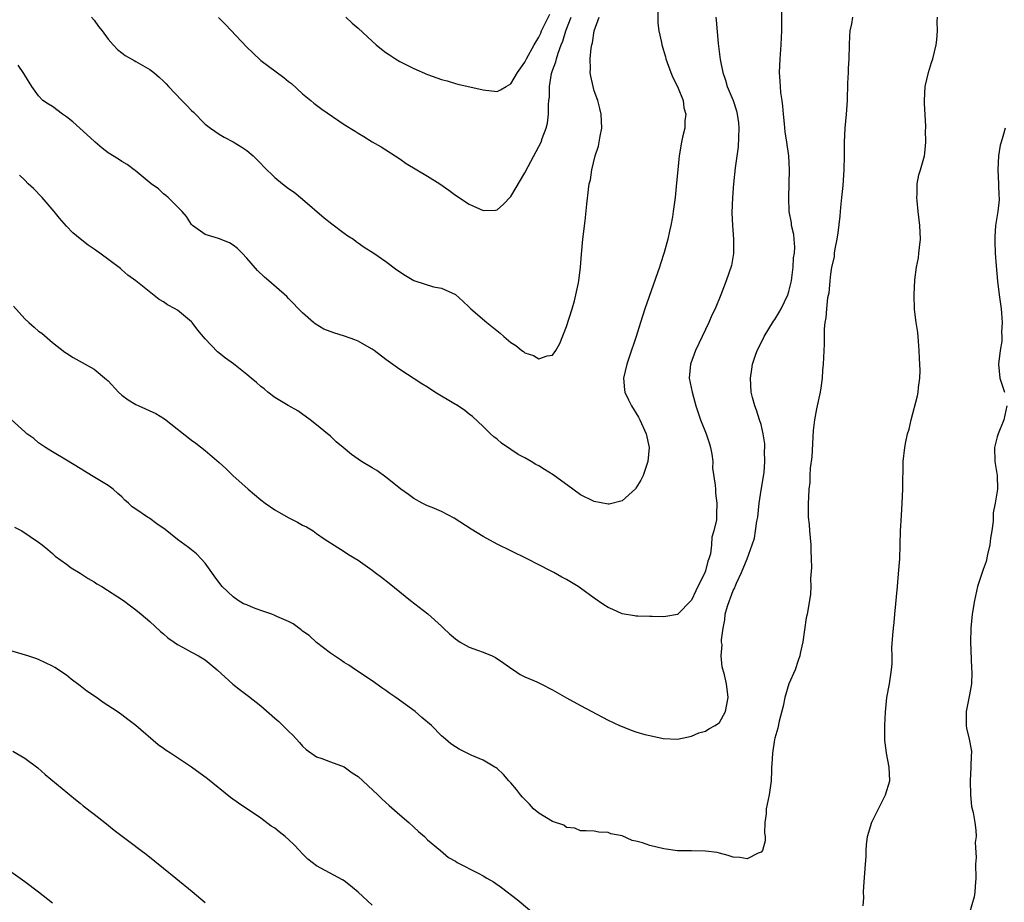
# Model space of a CAD drawing. Units: inches. Extents: x 2619000 to 2622000, y 1500000 to 1503000.
# Drawn here: x 2620038 to 2620180, y 1502622 to 1502749 of the extents above; entities that cross this region are included whole.
import ezdxf

# ---------------------------------------------------------------- set-up
doc = ezdxf.new("R2010")
doc.units = ezdxf.units.IN
doc.header["$MEASUREMENT"] = 0
doc.layers.add('LD26191500_10ft', color=91, linetype='Continuous')

msp = doc.modelspace()

# ---------------------------------------------------------------- linework, layer by layer
at = {"layer": 'LD26191500_10ft'}
for points, elevation in [([(2620037.37, 1502707.37), (2620039, 1502705.53), (2620039.59, 1502705), (2620040.36, 1502704.36), (2620041, 1502703.79), (2620041.46, 1502703.46), (2620043, 1502702.16), (2620044.76, 1502700.76), (2620045, 1502700.59), (2620045.98, 1502699.98), (2620049, 1502698.29), (2620050.8, 1502696.8), (2620051, 1502696.61), (2620052.52, 1502695), (2620053, 1502694.57), (2620053.89, 1502693.89), (2620055, 1502693.21), (2620055.44, 1502693), (2620057.89, 1502691.89), (2620059.14, 1502691.14), (2620063, 1502688.09), (2620063.64, 1502687.64), (2620065, 1502686.57), (2620067, 1502684.84), (2620067.97, 1502683.97), (2620068.97, 1502683), (2620071.18, 1502681), (2620073, 1502679.47), (2620073.61, 1502679), (2620075, 1502678.06), (2620076.95, 1502676.94), (2620078.26, 1502676.26), (2620079, 1502675.85), (2620079.58, 1502675.58), (2620080.52, 1502675), (2620081, 1502674.65), (2620082.12, 1502673.88), (2620085, 1502672.04), (2620085.62, 1502671.62), (2620087, 1502670.77), (2620089, 1502669.35), (2620089.46, 1502669), (2620090.36, 1502668.36), (2620091.48, 1502667.48), (2620094.52, 1502665), (2620097.05, 1502663.05), (2620099, 1502661.29), (2620099.28, 1502661), (2620100.17, 1502660.17), (2620101, 1502659.46), (2620101.68, 1502659), (2620103, 1502658.28), (2620104.18, 1502657.82), (2620105, 1502657.53), (2620106.29, 1502657), (2620106.78, 1502656.78), (2620107.98, 1502655.98), (2620109.14, 1502655.14), (2620109.37, 1502655), (2620110.33, 1502654.33), (2620111, 1502654.01), (2620112.73, 1502653.27), (2620113.31, 1502653), (2620115, 1502652.14), (2620117, 1502650.98), (2620119, 1502649.88), (2620122.19, 1502648.19), (2620123, 1502647.76), (2620124.65, 1502647), (2620125, 1502646.82), (2620126.31, 1502646.31), (2620127, 1502646.08), (2620128.29, 1502645.71), (2620129, 1502645.53), (2620130.89, 1502645.11), (2620132.98, 1502645.02), (2620135, 1502645.45), (2620136.07, 1502645.93), (2620137, 1502646.16), (2620137.48, 1502646.52), (2620138.42, 1502647), (2620139, 1502647.44), (2620139.88, 1502649), (2620140.25, 1502651), (2620140.02, 1502653), (2620139.73, 1502654.27), (2620139.42, 1502655.42), (2620139.27, 1502657), (2620139.4, 1502658.6), (2620139.33, 1502659), (2620139.3, 1502659.3), (2620139.53, 1502661), (2620139.8, 1502662.2), (2620139.86, 1502663), (2620140.18, 1502664.18), (2620140.44, 1502665), (2620140.61, 1502665.39), (2620141, 1502666.41), (2620141.21, 1502666.79), (2620141.28, 1502667), (2620141.49, 1502667.49), (2620142.21, 1502669), (2620142.99, 1502671), (2620143.73, 1502673), (2620144.04, 1502673.96), (2620144.23, 1502675), (2620144.4, 1502676.4), (2620144.52, 1502677), (2620144.71, 1502679), (2620145, 1502680.89), (2620145.43, 1502683.43), (2620145.56, 1502685), (2620145.51, 1502686.49), (2620145.56, 1502687), (2620145.54, 1502687.54), (2620145.33, 1502689), (2620145, 1502690.33), (2620144.8, 1502691), (2620144.37, 1502692.37), (2620144.11, 1502693), (2620143.78, 1502694.22), (2620143.59, 1502695), (2620143.48, 1502697), (2620143.69, 1502698.31), (2620143.78, 1502699), (2620144.16, 1502700.16), (2620144.46, 1502701), (2620145.32, 1502702.68), (2620145.45, 1502703), (2620146.81, 1502705.19), (2620147, 1502705.43), (2620147.58, 1502706.42), (2620147.88, 1502707), (2620148.85, 1502709), (2620149, 1502709.49), (2620149.37, 1502711), (2620149.46, 1502711.46), (2620149.64, 1502713), (2620149.67, 1502714.33), (2620149.8, 1502715), (2620149.86, 1502715.86), (2620149.75, 1502717), (2620149.71, 1502717.71), (2620149.4, 1502719), (2620149.37, 1502719.37), (2620149.07, 1502721), (2620148.99, 1502723), (2620149.09, 1502727), (2620148.99, 1502729), (2620148.7, 1502731), (2620148.46, 1502732.46), (2620148.39, 1502733.61), (2620148.25, 1502735), (2620148.16, 1502736.16), (2620148.05, 1502737), (2620147.86, 1502738.14), (2620147.79, 1502739), (2620147.76, 1502739.76), (2620147.66, 1502741), (2620147.75, 1502743), (2620147.9, 1502745), (2620147.94, 1502746.07), (2620147.99, 1502747), (2620148, 1502748), (2620147.99, 1502750.01)], 8000), ([(2620130.13, 1502750.13), (2620130.14, 1502748.14), (2620130.27, 1502747), (2620130.65, 1502745.35), (2620130.71, 1502745), (2620131.26, 1502743.26), (2620131.32, 1502743), (2620132.01, 1502741), (2620132.3, 1502740.3), (2620132.97, 1502739), (2620133.79, 1502737), (2620133.91, 1502735.91), (2620134.18, 1502735), (2620134.03, 1502734.04), (2620134.02, 1502733), (2620133.7, 1502731.7), (2620133.56, 1502731), (2620133.21, 1502729), (2620133.01, 1502727), (2620132.85, 1502725.15), (2620132.62, 1502723), (2620132.35, 1502721), (2620132.24, 1502720.24), (2620132.02, 1502719), (2620131.81, 1502718.19), (2620131.6, 1502717), (2620131.08, 1502715.08), (2620130.54, 1502713.46), (2620130.41, 1502713), (2620128.29, 1502707), (2620127.65, 1502705), (2620127.03, 1502703), (2620126.04, 1502700.04), (2620125.66, 1502699), (2620125.19, 1502697), (2620125.34, 1502695.34), (2620125.39, 1502695), (2620125.9, 1502693.9), (2620126.37, 1502693), (2620127.37, 1502691.37), (2620127.55, 1502691), (2620128.46, 1502689), (2620128.91, 1502687), (2620128.73, 1502685), (2620128.04, 1502683), (2620127.7, 1502682.3), (2620127, 1502681.16), (2620126.93, 1502681.07), (2620125, 1502679.34), (2620123.14, 1502678.86), (2620123, 1502678.85), (2620121, 1502679.23), (2620119, 1502680.22), (2620117.9, 1502681), (2620115.08, 1502683.08), (2620113.83, 1502683.83), (2620113, 1502684.38), (2620112.59, 1502684.59), (2620111.92, 1502685), (2620111, 1502685.53), (2620110.03, 1502686.03), (2620109, 1502686.71), (2620107.64, 1502687.64), (2620107, 1502688.2), (2620106.55, 1502688.55), (2620106.06, 1502689), (2620105, 1502690.05), (2620103.48, 1502691.48), (2620103, 1502691.84), (2620102.36, 1502692.36), (2620101.15, 1502693.15), (2620101, 1502693.22), (2620098.06, 1502695), (2620097, 1502695.71), (2620096.18, 1502696.18), (2620093, 1502698.24), (2620091, 1502699.69), (2620089.29, 1502701), (2620089, 1502701.2), (2620088.58, 1502701.42), (2620087, 1502702.31), (2620086.54, 1502702.54), (2620085.04, 1502703.04), (2620083.52, 1502703.52), (2620082.08, 1502704.08), (2620080.82, 1502704.82), (2620080.58, 1502705), (2620079, 1502706.43), (2620077, 1502708.45), (2620076.74, 1502708.74), (2620074.16, 1502711), (2620073.53, 1502711.53), (2620072.51, 1502712.51), (2620071, 1502714.26), (2620070.3, 1502715), (2620069.65, 1502715.65), (2620069, 1502716.16), (2620068.48, 1502716.48), (2620066.9, 1502717.1), (2620065, 1502717.7), (2620063.16, 1502719), (2620063, 1502719.15), (2620062.28, 1502720.28), (2620061.66, 1502721), (2620061, 1502721.67), (2620059.64, 1502723), (2620059.3, 1502723.3), (2620059, 1502723.53), (2620058.25, 1502724.25), (2620057.21, 1502725), (2620054.91, 1502726.91), (2620054.77, 1502727), (2620053.76, 1502727.76), (2620053, 1502728.2), (2620052.52, 1502728.52), (2620051, 1502729.44), (2620050.14, 1502730.14), (2620049.16, 1502731), (2620049, 1502731.12), (2620046.96, 1502733), (2620045.91, 1502733.91), (2620045, 1502734.63), (2620044.43, 1502735), (2620043, 1502736.11), (2620042.45, 1502736.45), (2620041.63, 1502737), (2620041, 1502737.68), (2620040.02, 1502739), (2620039, 1502740.64), (2620038.88, 1502740.88), (2620038.05, 1502742.05)], 8020), ([(2620085.23, 1502749), (2620086.14, 1502748.14), (2620087, 1502747.38), (2620089, 1502745.52), (2620089.61, 1502745), (2620090.38, 1502744.38), (2620091, 1502743.91), (2620091.54, 1502743.54), (2620092.36, 1502743), (2620093, 1502742.6), (2620095, 1502741.6), (2620097, 1502740.75), (2620099, 1502740.03), (2620099.81, 1502739.81), (2620101, 1502739.45), (2620101.36, 1502739.36), (2620105, 1502738.52), (2620107, 1502738.27), (2620107.49, 1502738.51), (2620108.29, 1502739), (2620109, 1502739.37), (2620109.95, 1502741), (2620111, 1502742.51), (2620111.23, 1502743), (2620112.34, 1502745), (2620113, 1502746.1), (2620113.3, 1502746.7), (2620113.42, 1502747), (2620114.59, 1502749.41)], 8050), ([(2620158.17, 1502749), (2620158.01, 1502748.01), (2620157.79, 1502747), (2620157.73, 1502746.27), (2620157.67, 1502745), (2620157.65, 1502743), (2620157.57, 1502741.57), (2620157.55, 1502741), (2620157.46, 1502739.46), (2620157.4, 1502737), (2620157.28, 1502735), (2620157.06, 1502733), (2620156.97, 1502731), (2620156.96, 1502729), (2620156.9, 1502727), (2620156.76, 1502724.76), (2620156.6, 1502723), (2620156.43, 1502721.57), (2620156.39, 1502721), (2620156.33, 1502720.33), (2620156.06, 1502717.94), (2620155.92, 1502717), (2620155.64, 1502715.64), (2620155.55, 1502715), (2620155.51, 1502714.49), (2620155.15, 1502713), (2620155, 1502711.99), (2620154.89, 1502711), (2620154.75, 1502709.25), (2620154.59, 1502708.59), (2620154.41, 1502707), (2620154.32, 1502705.68), (2620154.18, 1502705), (2620154.09, 1502704.09), (2620154.08, 1502703), (2620154.09, 1502701.91), (2620153.99, 1502699.99), (2620153.95, 1502699), (2620153.86, 1502698.14), (2620153.78, 1502697), (2620153.62, 1502695.62), (2620153.53, 1502695), (2620153, 1502692.57), (2620152.7, 1502691), (2620152.53, 1502689.47), (2620152.33, 1502685.67), (2620152.06, 1502684.06), (2620152.02, 1502683), (2620152.01, 1502681.99), (2620151.9, 1502681), (2620151.82, 1502679.82), (2620151.78, 1502679), (2620151.78, 1502678.22), (2620151.79, 1502677), (2620151.93, 1502675.93), (2620151.99, 1502675), (2620152.19, 1502673), (2620152.19, 1502672.19), (2620152.24, 1502671), (2620152.25, 1502669.75), (2620152.13, 1502668.13), (2620152.15, 1502667), (2620152.1, 1502665.9), (2620151.98, 1502665), (2620151.62, 1502663), (2620151.51, 1502662.49), (2620151.02, 1502659.02), (2620150.65, 1502657.35), (2620150.6, 1502657), (2620150.36, 1502656.36), (2620149.92, 1502655), (2620149, 1502652.97), (2620148.45, 1502651), (2620148.21, 1502649.79), (2620147.62, 1502647.63), (2620147.42, 1502646.58), (2620147, 1502645.15), (2620146.96, 1502644.96), (2620146.65, 1502643), (2620146.58, 1502641.42), (2620146.53, 1502641), (2620146.5, 1502640.5), (2620146.47, 1502639), (2620146.18, 1502637), (2620145.76, 1502635), (2620145.73, 1502634.27), (2620145.54, 1502633), (2620145.49, 1502631.49), (2620145.58, 1502631), (2620145.62, 1502630.38), (2620145.22, 1502629), (2620145, 1502628.73), (2620144.59, 1502628.59), (2620143, 1502627.78), (2620141.96, 1502627.96), (2620141, 1502628.01), (2620140.27, 1502628.27), (2620139, 1502628.61), (2620138.68, 1502628.68), (2620137, 1502628.91), (2620135, 1502628.92), (2620133, 1502628.96), (2620131, 1502629.23), (2620129, 1502629.71), (2620127.92, 1502630.08), (2620127, 1502630.34), (2620126.43, 1502630.43), (2620125, 1502631.08), (2620123.4, 1502631.4), (2620123, 1502631.59), (2620121.63, 1502631.63), (2620121, 1502631.75), (2620119.82, 1502631.82), (2620119, 1502631.84), (2620118.2, 1502632.2), (2620117, 1502632.32), (2620116.61, 1502632.61), (2620115, 1502633.15), (2620113, 1502634.37), (2620112.27, 1502635), (2620111.65, 1502635.65), (2620110.66, 1502636.66), (2620110.36, 1502637), (2620109.79, 1502637.79), (2620109, 1502638.71), (2620108.71, 1502639), (2620107.92, 1502639.92), (2620107, 1502640.77), (2620106.87, 1502640.87), (2620106.69, 1502641), (2620105, 1502641.97), (2620103.29, 1502642.71), (2620101.56, 1502643.56), (2620101, 1502643.91), (2620100.35, 1502644.35), (2620099.57, 1502645), (2620099, 1502645.51), (2620097.54, 1502647), (2620096.16, 1502648.16), (2620095.21, 1502649), (2620092.43, 1502651), (2620091.57, 1502651.57), (2620091, 1502652.02), (2620090.39, 1502652.39), (2620089, 1502653.42), (2620086.61, 1502655), (2620085.66, 1502655.66), (2620085, 1502656.08), (2620084.45, 1502656.45), (2620083.61, 1502657), (2620083, 1502657.42), (2620081, 1502658.93), (2620079.93, 1502659.93), (2620079, 1502660.59), (2620078.78, 1502660.78), (2620077.64, 1502661.64), (2620077, 1502661.94), (2620075.31, 1502662.69), (2620075, 1502662.84), (2620074.6, 1502663), (2620073.42, 1502663.42), (2620073, 1502663.55), (2620071.93, 1502663.93), (2620071, 1502664.35), (2620070.52, 1502664.52), (2620069.73, 1502665), (2620069, 1502665.5), (2620067.42, 1502667), (2620067.23, 1502667.23), (2620067, 1502667.57), (2620066.38, 1502668.38), (2620065.96, 1502669), (2620065, 1502670.34), (2620064.39, 1502671), (2620063.71, 1502671.71), (2620063, 1502672.26), (2620062.6, 1502672.6), (2620061, 1502673.77), (2620059.2, 1502675.2), (2620058.03, 1502676.03), (2620057, 1502676.8), (2620056.87, 1502676.87), (2620056.69, 1502677), (2620055, 1502678.13), (2620054.45, 1502678.45), (2620053.95, 1502679), (2620053.43, 1502679.43), (2620053, 1502679.92), (2620052.39, 1502680.39), (2620051.73, 1502681), (2620051, 1502681.56), (2620048.64, 1502683), (2620047.59, 1502683.59), (2620047, 1502683.98), (2620045, 1502685.19), (2620043, 1502686.37), (2620042.01, 1502687), (2620041, 1502687.7), (2620040.31, 1502688.31), (2620039.32, 1502689), (2620039, 1502689.27), (2620037.04, 1502691.04)], 7990), ([(2620138.5, 1502749), (2620138.56, 1502748.56), (2620138.81, 1502745.19), (2620139.11, 1502742.89), (2620139.51, 1502741), (2620139.89, 1502739.89), (2620140.13, 1502739), (2620140.97, 1502736.97), (2620141.48, 1502735.48), (2620141.59, 1502735), (2620141.76, 1502733.76), (2620141.81, 1502733), (2620141.71, 1502730.29), (2620141.29, 1502727.29), (2620141.05, 1502725), (2620140.89, 1502723), (2620140.82, 1502720.82), (2620140.88, 1502719), (2620141.02, 1502717), (2620141.04, 1502714.96), (2620140.77, 1502713.23), (2620140, 1502711), (2620139.22, 1502709), (2620138.4, 1502707), (2620137.94, 1502706.06), (2620137.51, 1502705), (2620135.57, 1502701), (2620134.84, 1502699), (2620134.67, 1502697), (2620135.07, 1502695), (2620135.61, 1502693), (2620136.3, 1502691), (2620137.12, 1502689), (2620137.56, 1502687.56), (2620137.75, 1502687), (2620137.93, 1502686.07), (2620138.04, 1502685), (2620138.03, 1502684.03), (2620138.41, 1502681.59), (2620138.43, 1502681), (2620138.46, 1502680.46), (2620138.66, 1502679), (2620138.59, 1502677.41), (2620138.59, 1502677), (2620138.58, 1502676.58), (2620138.23, 1502675), (2620137.9, 1502674.1), (2620137.87, 1502673), (2620137.71, 1502671.71), (2620137.5, 1502671), (2620137.34, 1502670.66), (2620137, 1502669.25), (2620136.85, 1502668.85), (2620135.92, 1502667), (2620135.6, 1502666.4), (2620135, 1502665.01), (2620133, 1502662.95), (2620131.31, 1502662.69), (2620131, 1502662.62), (2620129.32, 1502662.68), (2620129, 1502662.66), (2620127.25, 1502662.75), (2620127, 1502662.74), (2620126.77, 1502662.77), (2620125, 1502663.08), (2620123.67, 1502663.67), (2620123, 1502663.98), (2620122.38, 1502664.38), (2620121, 1502665.3), (2620119, 1502666.77), (2620118.66, 1502667), (2620117, 1502668.01), (2620116.33, 1502668.33), (2620115.19, 1502669), (2620114.78, 1502669.22), (2620113, 1502670.13), (2620111.33, 1502671), (2620109, 1502672.12), (2620107, 1502673.11), (2620105, 1502674.21), (2620103.27, 1502675.27), (2620100.83, 1502676.83), (2620099, 1502677.81), (2620097.64, 1502678.36), (2620097, 1502678.64), (2620096.24, 1502679), (2620095, 1502679.67), (2620094.25, 1502680.25), (2620093.17, 1502681), (2620092.38, 1502681.62), (2620091, 1502682.75), (2620089.7, 1502683.7), (2620089, 1502684.08), (2620087.5, 1502685), (2620087, 1502685.36), (2620086.03, 1502686.03), (2620084.84, 1502687), (2620083.84, 1502687.84), (2620083, 1502688.66), (2620082.6, 1502689), (2620081, 1502690.29), (2620080.09, 1502691), (2620078.3, 1502692.3), (2620076.95, 1502693.05), (2620075, 1502694.21), (2620073.98, 1502695), (2620073.46, 1502695.46), (2620073, 1502695.78), (2620072.38, 1502696.38), (2620071.6, 1502697), (2620071, 1502697.55), (2620069.05, 1502699.05), (2620067.89, 1502699.89), (2620066.77, 1502700.77), (2620065, 1502702.66), (2620063.92, 1502703.92), (2620063.11, 1502705), (2620063, 1502705.13), (2620061, 1502706.78), (2620060.65, 1502707), (2620059.58, 1502707.58), (2620059, 1502707.98), (2620058.34, 1502708.34), (2620055, 1502711.02), (2620053.83, 1502711.83), (2620053, 1502712.58), (2620052.77, 1502712.77), (2620049.8, 1502715), (2620049.32, 1502715.32), (2620049, 1502715.58), (2620048.15, 1502716.15), (2620047, 1502717.06), (2620045.93, 1502717.93), (2620045, 1502718.91), (2620044.03, 1502720.03), (2620043.26, 1502721), (2620041.51, 1502723), (2620040.29, 1502724.29), (2620039.51, 1502725), (2620039, 1502725.51), (2620038.24, 1502726.24)], 8010), ([(2620048.64, 1502749), (2620049, 1502748.53), (2620049.63, 1502747.63), (2620050.13, 1502747), (2620051, 1502745.83), (2620051.72, 1502745), (2620052.34, 1502744.34), (2620053, 1502743.84), (2620053.47, 1502743.47), (2620054.32, 1502743), (2620054.74, 1502742.74), (2620055, 1502742.62), (2620057, 1502741.46), (2620057.6, 1502741), (2620058.36, 1502740.36), (2620059, 1502739.79), (2620059.39, 1502739.39), (2620059.72, 1502739), (2620061.62, 1502737), (2620062.31, 1502736.31), (2620063, 1502735.55), (2620063.29, 1502735.29), (2620065, 1502733.6), (2620065.75, 1502733), (2620067, 1502732.13), (2620067.71, 1502731.71), (2620069, 1502731.02), (2620070.26, 1502730.26), (2620071, 1502729.78), (2620071.89, 1502729), (2620072.46, 1502728.46), (2620073, 1502727.93), (2620073.45, 1502727.45), (2620075, 1502725.9), (2620076.1, 1502725), (2620077, 1502724.31), (2620077.78, 1502723.78), (2620079, 1502722.77), (2620082.11, 1502720.11), (2620083.22, 1502719.22), (2620085, 1502717.87), (2620085.52, 1502717.52), (2620086.34, 1502717), (2620086.7, 1502716.7), (2620087, 1502716.51), (2620087.87, 1502715.87), (2620089.28, 1502715), (2620091, 1502713.79), (2620092.59, 1502712.59), (2620093.8, 1502711.8), (2620095, 1502711.07), (2620095.18, 1502711), (2620097.83, 1502710.17), (2620099, 1502709.94), (2620101, 1502709.05), (2620102.08, 1502708.08), (2620103, 1502707.24), (2620103.24, 1502707), (2620105.55, 1502705), (2620107.47, 1502703.47), (2620107.96, 1502703), (2620109, 1502702.14), (2620109.72, 1502701.72), (2620110.57, 1502701), (2620110.82, 1502700.82), (2620111, 1502700.67), (2620112.27, 1502700.27), (2620113, 1502699.78), (2620114.23, 1502700.23), (2620115, 1502700.31), (2620115.45, 1502701), (2620116.02, 1502701.98), (2620117, 1502704.42), (2620117.81, 1502707), (2620118.13, 1502708.13), (2620118.35, 1502709), (2620118.71, 1502710.71), (2620118.76, 1502711), (2620119.01, 1502713), (2620119.16, 1502714.84), (2620119.36, 1502717), (2620119.67, 1502719.67), (2620119.92, 1502722.08), (2620120.17, 1502724.17), (2620120.28, 1502725), (2620120.43, 1502725.57), (2620120.63, 1502727), (2620121.13, 1502729), (2620121.61, 1502730.39), (2620121.72, 1502731), (2620121.84, 1502731.84), (2620122.08, 1502733), (2620121.99, 1502735), (2620121.82, 1502735.82), (2620121.49, 1502737), (2620121, 1502738.37), (2620120.82, 1502739), (2620120.5, 1502740.5), (2620120.42, 1502741), (2620120.47, 1502741.53), (2620120.41, 1502743), (2620120.53, 1502744.53), (2620120.63, 1502745), (2620120.72, 1502745.28), (2620120.98, 1502747), (2620121.68, 1502749)], 8030), ([(2620066.92, 1502748.92), (2620067.92, 1502747.92), (2620071, 1502744.68), (2620071.83, 1502743.83), (2620073, 1502742.76), (2620076.3, 1502740.3), (2620077, 1502739.72), (2620077.41, 1502739.41), (2620079, 1502737.96), (2620080.17, 1502737), (2620080.62, 1502736.62), (2620081.76, 1502735.76), (2620085, 1502733.52), (2620086.56, 1502732.56), (2620087, 1502732.26), (2620087.8, 1502731.8), (2620089.03, 1502731.03), (2620090.3, 1502730.3), (2620091, 1502729.87), (2620092.32, 1502729), (2620093, 1502728.58), (2620093.93, 1502727.93), (2620095.45, 1502727), (2620097, 1502726.11), (2620098.75, 1502725), (2620100.07, 1502724.07), (2620101, 1502723.37), (2620103, 1502722.08), (2620105, 1502721.14), (2620106.79, 1502721.21), (2620107, 1502721.23), (2620107.93, 1502722.07), (2620109, 1502723.17), (2620111, 1502726.56), (2620111.47, 1502727.47), (2620113, 1502730.34), (2620113.33, 1502731), (2620113.51, 1502731.51), (2620114.09, 1502733), (2620114.27, 1502733.73), (2620114.42, 1502735), (2620114.39, 1502736.39), (2620114.46, 1502737), (2620114.53, 1502737.47), (2620114.53, 1502739), (2620114.85, 1502740.85), (2620115, 1502741.31), (2620115.46, 1502742.54), (2620115.55, 1502743), (2620115.78, 1502743.78), (2620116.23, 1502745), (2620116.46, 1502745.54), (2620116.89, 1502747), (2620117.68, 1502749)], 8040), ([(2620159.71, 1502621), (2620159.79, 1502622.21), (2620159.75, 1502623), (2620159.78, 1502623.78), (2620160.05, 1502627), (2620160.13, 1502628.13), (2620160.14, 1502629), (2620160.18, 1502629.82), (2620160.34, 1502631), (2620160.95, 1502633.05), (2620161.89, 1502635), (2620162.91, 1502637), (2620163.53, 1502639), (2620163.45, 1502641), (2620163.05, 1502643), (2620163, 1502643.45), (2620162.81, 1502644.81), (2620162.81, 1502645), (2620162.84, 1502645.16), (2620162.84, 1502647), (2620162.92, 1502648.92), (2620163.12, 1502651), (2620163.48, 1502653), (2620163.78, 1502655), (2620163.86, 1502655.86), (2620163.87, 1502657), (2620163.83, 1502658.17), (2620164, 1502660), (2620164.05, 1502661), (2620164.16, 1502661.84), (2620164.27, 1502663), (2620164.63, 1502667), (2620164.81, 1502668.81), (2620164.97, 1502671), (2620165.09, 1502675), (2620165.21, 1502677.21), (2620165.33, 1502679), (2620165.41, 1502681), (2620165.41, 1502682.59), (2620165.45, 1502683.45), (2620165.47, 1502685), (2620165.69, 1502687), (2620165.85, 1502687.85), (2620166.11, 1502689), (2620166.32, 1502689.68), (2620166.6, 1502691), (2620167.52, 1502694.48), (2620167.63, 1502695), (2620167.68, 1502695.68), (2620167.86, 1502697), (2620167.89, 1502698.11), (2620167.87, 1502699), (2620167.82, 1502699.82), (2620167.78, 1502701), (2620167.65, 1502702.35), (2620167.58, 1502703.58), (2620167.35, 1502705), (2620167.1, 1502706.9), (2620167.03, 1502709), (2620167.16, 1502711.16), (2620167.4, 1502713), (2620167.65, 1502714.35), (2620167.74, 1502715), (2620167.81, 1502715.81), (2620167.95, 1502717), (2620167.88, 1502719), (2620167.79, 1502719.79), (2620167.63, 1502721), (2620167.46, 1502722.54), (2620167.43, 1502723), (2620167.48, 1502723.48), (2620167.49, 1502725), (2620167.72, 1502726.28), (2620167.96, 1502727), (2620168.52, 1502729), (2620168.6, 1502729.39), (2620168.72, 1502731), (2620168.7, 1502732.7), (2620168.72, 1502733), (2620168.72, 1502733.28), (2620168.53, 1502736.53), (2620168.52, 1502737), (2620168.65, 1502739), (2620169.12, 1502741), (2620169.52, 1502742.48), (2620169.73, 1502743), (2620169.98, 1502743.98), (2620170.2, 1502745), (2620170.3, 1502745.7), (2620170.39, 1502747), (2620170.35, 1502748.35), (2620170.41, 1502749)], 7980), ([(2620180.15, 1502733), (2620179.81, 1502731.81), (2620179.56, 1502731), (2620179.45, 1502730.55), (2620179.18, 1502729), (2620179.07, 1502727), (2620179.17, 1502725), (2620179.23, 1502723.23), (2620179.28, 1502723), (2620179.3, 1502722.7), (2620179.11, 1502721), (2620178.78, 1502719), (2620178.66, 1502717.34), (2620178.66, 1502717), (2620178.68, 1502716.68), (2620178.73, 1502715), (2620178.83, 1502713.17), (2620179.02, 1502710.98), (2620179.27, 1502709), (2620179.55, 1502707), (2620179.62, 1502706.38), (2620179.72, 1502705), (2620179.64, 1502703.64), (2620179.67, 1502703), (2620179.65, 1502702.35), (2620179.42, 1502701), (2620179.18, 1502699), (2620179.4, 1502697), (2620180.03, 1502695)], 7970), ([(2620180.37, 1502693), (2620179.94, 1502691), (2620179.12, 1502689), (2620179, 1502688.55), (2620178.62, 1502687), (2620178.66, 1502685), (2620178.98, 1502683), (2620179.03, 1502681), (2620178.7, 1502679), (2620178.41, 1502677.59), (2620178.4, 1502676.4), (2620178.21, 1502675), (2620178.04, 1502673.96), (2620177.94, 1502673), (2620177.61, 1502671.61), (2620177.39, 1502670.61), (2620177, 1502669.46), (2620176.82, 1502669), (2620176.17, 1502667), (2620175.72, 1502665), (2620175.42, 1502663), (2620175.22, 1502661), (2620175.16, 1502659), (2620175.31, 1502655.31), (2620175.37, 1502654.63), (2620175.28, 1502653), (2620175, 1502651.42), (2620174.54, 1502649), (2620174.52, 1502648.52), (2620174.55, 1502647), (2620174.6, 1502646.6), (2620174.98, 1502645), (2620175.29, 1502643.29), (2620175.29, 1502643), (2620175.23, 1502642.77), (2620175.19, 1502641), (2620175.1, 1502639), (2620175.15, 1502637), (2620175.32, 1502635.32), (2620175.53, 1502634.47), (2620175.79, 1502633), (2620175.93, 1502631.93), (2620175.95, 1502631), (2620175.84, 1502630.16), (2620175.97, 1502627.97), (2620175.9, 1502627), (2620175.93, 1502625), (2620175.81, 1502623.81), (2620175.8, 1502623), (2620175.68, 1502622.32), (2620175, 1502620.03)], 7970), ([(2620037.55, 1502675.55), (2620038.57, 1502675), (2620041, 1502673.39), (2620041.52, 1502673), (2620042.31, 1502672.31), (2620043, 1502671.75), (2620043.39, 1502671.39), (2620045, 1502670.2), (2620045.67, 1502669.67), (2620047, 1502668.94), (2620048.15, 1502668.15), (2620049, 1502667.69), (2620049.4, 1502667.4), (2620050.12, 1502667), (2620053.21, 1502665), (2620054.21, 1502664.21), (2620055, 1502663.63), (2620055.78, 1502663), (2620057, 1502661.95), (2620058.54, 1502660.54), (2620059, 1502660.2), (2620059.63, 1502659.63), (2620060.5, 1502659), (2620061, 1502658.66), (2620061.73, 1502658.27), (2620063, 1502657.54), (2620064.04, 1502657), (2620065, 1502656.42), (2620066.69, 1502655), (2620068.94, 1502652.94), (2620070.06, 1502652.06), (2620071.23, 1502651.23), (2620073, 1502649.81), (2620075, 1502648.05), (2620075.58, 1502647.58), (2620076.18, 1502647), (2620077, 1502646.16), (2620077.6, 1502645.6), (2620078.55, 1502644.55), (2620079, 1502644), (2620079.54, 1502643.54), (2620081, 1502642.49), (2620081.77, 1502642.23), (2620083, 1502641.75), (2620085, 1502641.01), (2620086.16, 1502640.16), (2620087, 1502639.62), (2620089.82, 1502637), (2620090.42, 1502636.42), (2620091.48, 1502635.48), (2620093, 1502634.1), (2620094.31, 1502633), (2620095, 1502632.34), (2620095.71, 1502631.71), (2620096.57, 1502631), (2620097, 1502630.53), (2620098.88, 1502629), (2620099.99, 1502627.99), (2620101, 1502627.44), (2620101.24, 1502627.24), (2620104.3, 1502625.7), (2620105, 1502625.32), (2620105.54, 1502625), (2620106.48, 1502624.48), (2620107.65, 1502623.65), (2620109.91, 1502621.91), (2620113.18, 1502619.18)], 7980), ([(2620089, 1502621.11), (2620087, 1502622.99), (2620085.88, 1502623.88), (2620085, 1502624.63), (2620084.77, 1502624.77), (2620081, 1502626.76), (2620079.76, 1502627.76), (2620079, 1502628.5), (2620078.56, 1502629), (2620077.79, 1502629.79), (2620077, 1502630.55), (2620076.48, 1502631), (2620075.65, 1502631.65), (2620075, 1502632.18), (2620074.5, 1502632.5), (2620073, 1502633.62), (2620069.79, 1502635.79), (2620068.63, 1502636.63), (2620065.3, 1502639.3), (2620063, 1502640.99), (2620060, 1502643), (2620059.39, 1502643.39), (2620059, 1502643.68), (2620058.22, 1502644.21), (2620055, 1502646.98), (2620053.84, 1502647.84), (2620053, 1502648.51), (2620052.33, 1502649), (2620050.31, 1502650.31), (2620049.33, 1502651), (2620047.95, 1502651.95), (2620047, 1502652.71), (2620045.68, 1502653.68), (2620045, 1502654.23), (2620043.32, 1502655.32), (2620043, 1502655.53), (2620041.99, 1502655.99), (2620041, 1502656.48), (2620040.62, 1502656.62), (2620039.47, 1502657), (2620037, 1502657.75)], 7970), ([(2620037.31, 1502643.31), (2620039, 1502642.27), (2620040.89, 1502640.89), (2620041.94, 1502639.94), (2620045.22, 1502637.22), (2620045.51, 1502637), (2620046.31, 1502636.31), (2620047, 1502635.79), (2620047.42, 1502635.42), (2620049, 1502634.23), (2620050.55, 1502633), (2620051.9, 1502631.9), (2620054.18, 1502630.17), (2620055.78, 1502629), (2620056.47, 1502628.47), (2620059, 1502626.45), (2620060.76, 1502625), (2620063.1, 1502623.1), (2620065, 1502621.51)], 7960), ([(2620035.53, 1502627), (2620039, 1502624.51), (2620041, 1502623.02), (2620043, 1502621.45)], 7950)]:
    msp.add_lwpolyline(points, dxfattribs=dict(at, elevation=elevation))

doc.saveas('drawing.dxf')
